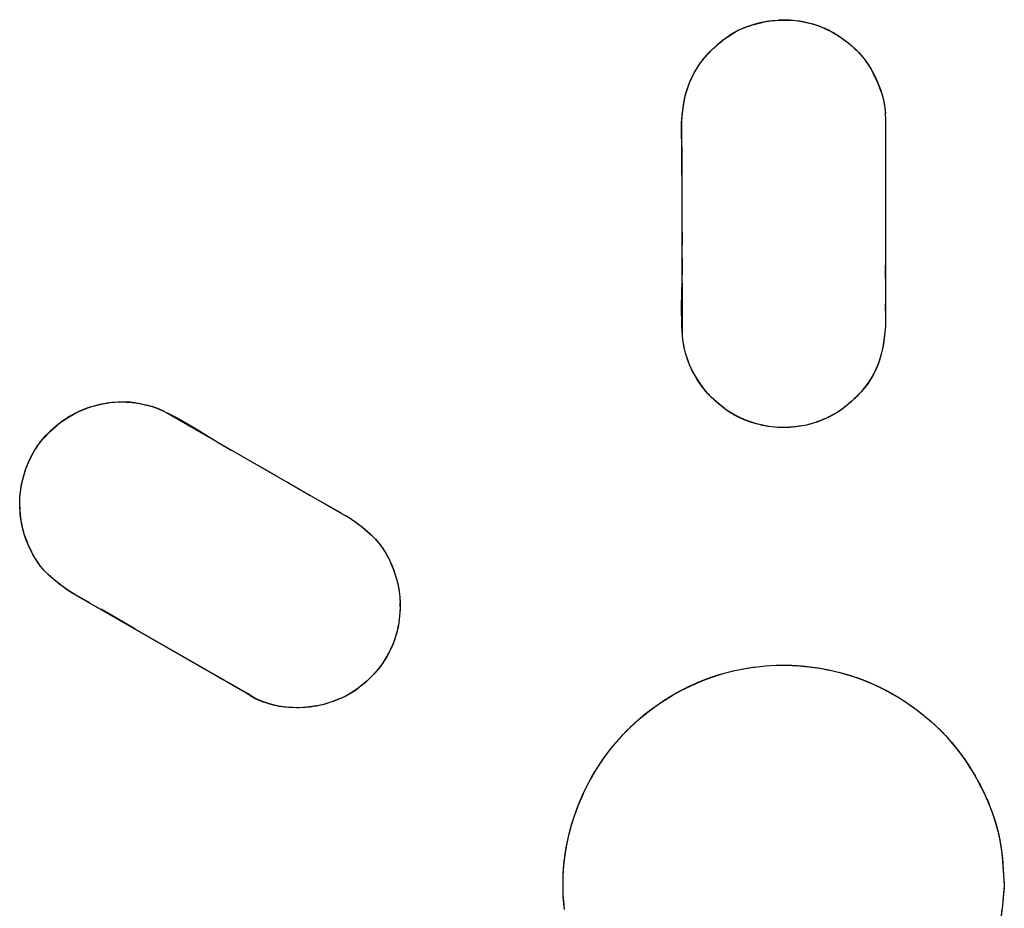
# Model space of a CAD drawing. Units: millimetres. Extents: x -89.3 to 7.4, y -5.6 to 61.1.
# Drawn here: x -12.7 to -12, y 18 to 18.7 of the extents above; entities that cross this region are included whole.
import ezdxf

# ---------------------------------------------------------------- set-up
doc = ezdxf.new("R2010")
doc.units = ezdxf.units.MM
doc.header["$LTSCALE"] = 16.335
doc.layers.get('0').update_dxf_attribs({"linetype": 'CONTINUOUS'})

msp = doc.modelspace()

# ---------------------------------------------------------------- linework, layer by layer
at = {"color": 7, "linetype": 'CONTINUOUS'}
for p, q in [((-12.15403, 18.72184), (-12.14968, 18.7227)), ((-12.15393, 18.72194), (-12.14977, 18.72281)), ((-12.15003, 18.72261), (-12.14535, 18.72345)), ((-12.14968, 18.7227), (-12.14508, 18.72332)), ((-12.14557, 18.72321), (-12.14095, 18.7236)), ((-12.14508, 18.72332), (-12.1403, 18.72369)), ((-12.14121, 18.72358), (-12.1361, 18.72372)), ((-12.14074, 18.72384), (-12.13601, 18.72395)), ((-12.1403, 18.72369), (-12.13538, 18.72378)), ((-12.13637, 18.7237), (-12.13128, 18.72354)), ((-12.13601, 18.72395), (-12.13212, 18.72384)), ((-12.13235, 18.7237), (-12.12741, 18.72335)), ((-12.13212, 18.72384), (-12.12741, 18.72345)), ((-12.12741, 18.7233), (-12.12282, 18.72261)), ((-12.12741, 18.72325), (-12.12477, 18.72299)), ((-12.12519, 18.72295), (-12.12053, 18.72213)), ((-12.12477, 18.72299), (-12.12023, 18.72215)), ((-12.12308, 18.7228), (-12.11827, 18.72165)), ((-12.17532, 18.71396), (-12.17188, 18.71579)), ((-12.17524, 18.71389), (-12.17181, 18.71577)), ((-12.1752, 18.71402), (-12.17168, 18.71586)), ((-12.17188, 18.71579), (-12.16813, 18.71747)), ((-12.17181, 18.71577), (-12.16808, 18.7175)), ((-12.17162, 18.71593), (-12.16775, 18.71764)), ((-12.16813, 18.71747), (-12.16406, 18.71901)), ((-12.16808, 18.7175), (-12.16403, 18.71907)), ((-12.16775, 18.71764), (-12.16354, 18.7192)), ((-12.16406, 18.71901), (-12.15899, 18.7206)), ((-12.16406, 18.71901), (-12.15966, 18.72048)), ((-12.16371, 18.71908), (-12.15922, 18.72045)), ((-12.15966, 18.72048), (-12.15495, 18.72171)), ((-12.15964, 18.72038), (-12.15406, 18.72183)), ((-12.15922, 18.72045), (-12.15434, 18.72166)), ((-12.15495, 18.72171), (-12.15393, 18.72194)), ((-12.15482, 18.7216), (-12.15201, 18.72222)), ((-12.12053, 18.72213), (-12.11596, 18.72105)), ((-12.12023, 18.72215), (-12.11574, 18.72104)), ((-12.11873, 18.72187), (-12.11374, 18.72041)), ((-12.11596, 18.72105), (-12.11144, 18.71968)), ((-12.11574, 18.72104), (-12.11129, 18.71964)), ((-12.11434, 18.72065), (-12.10921, 18.71887)), ((-12.11144, 18.71968), (-12.10696, 18.71804)), ((-12.11129, 18.71964), (-12.10688, 18.71797)), ((-12.10991, 18.71913), (-12.10467, 18.71703)), ((-12.10696, 18.71804), (-12.1025, 18.7161)), ((-12.10688, 18.71797), (-12.1025, 18.716)), ((-12.10541, 18.71729), (-12.1026, 18.716)), ((-12.10359, 18.71663), (-12.1025, 18.7161)), ((-12.1026, 18.716), (-12.10043, 18.71488)), ((-12.1025, 18.71605), (-12.10074, 18.71512)), ((-12.1025, 18.716), (-12.0984, 18.71378)), ((-12.10181, 18.71573), (-12.10112, 18.71535)), ((-12.10112, 18.71535), (-12.09623, 18.71248)), ((-12.10112, 18.71535), (-12.09642, 18.71261)), ((-12.18781, 18.70473), (-12.18332, 18.70847)), ((-12.18778, 18.70486), (-12.1841, 18.70787)), ((-12.1841, 18.70787), (-12.17904, 18.71166)), ((-12.18372, 18.70813), (-12.17934, 18.71138)), ((-12.18229, 18.70921), (-12.17839, 18.71187)), ((-12.17932, 18.7114), (-12.17844, 18.71203)), ((-12.17849, 18.71198), (-12.17532, 18.71396)), ((-12.17844, 18.71203), (-12.1752, 18.71402)), ((-12.17839, 18.71187), (-12.17524, 18.71389)), ((-12.0984, 18.71378), (-12.09432, 18.71126)), ((-12.09658, 18.7127), (-12.09229, 18.70987)), ((-12.09623, 18.71248), (-12.09219, 18.70985)), ((-12.09432, 18.71126), (-12.09027, 18.70843)), ((-12.09219, 18.70985), (-12.08829, 18.70699)), ((-12.09027, 18.70843), (-12.08628, 18.70529)), ((-12.19476, 18.69798), (-12.19128, 18.70163)), ((-12.19475, 18.69807), (-12.1914, 18.70149)), ((-12.19145, 18.70137), (-12.18734, 18.70515)), ((-12.08824, 18.70689), (-12.08442, 18.70373)), ((-12.08628, 18.70529), (-12.08235, 18.70185)), ((-12.08442, 18.70373), (-12.08081, 18.7004)), ((-12.08235, 18.70185), (-12.08081, 18.7004)), ((-12.08199, 18.70154), (-12.08081, 18.7004)), ((-12.08091, 18.7005), (-12.0775, 18.69684)), ((-12.08081, 18.70035), (-12.08042, 18.69996)), ((-12.20076, 18.6908), (-12.198, 18.69434)), ((-12.20054, 18.69101), (-12.19776, 18.69451)), ((-12.198, 18.69434), (-12.19781, 18.69456)), ((-12.19781, 18.69456), (-12.1946, 18.69819)), ((-12.19776, 18.69451), (-12.19476, 18.69798)), ((-12.07796, 18.69733), (-12.07511, 18.69385)), ((-12.07793, 18.69731), (-12.07509, 18.69389)), ((-12.07509, 18.69389), (-12.07239, 18.69009)), ((-12.20563, 18.68317), (-12.20321, 18.68716)), ((-12.20553, 18.68334), (-12.20327, 18.68713)), ((-12.20327, 18.68713), (-12.20076, 18.6908)), ((-12.20068, 18.69082), (-12.20054, 18.69101)), ((-12.07249, 18.69032), (-12.06985, 18.6861)), ((-12.0724, 18.69023), (-12.07009, 18.68656)), ((-12.07013, 18.68661), (-12.06802, 18.68279)), ((-12.07009, 18.68656), (-12.06803, 18.68277)), ((-12.06985, 18.6861), (-12.06823, 18.68323)), ((-12.20935, 18.6754), (-12.20762, 18.67932)), ((-12.20925, 18.67549), (-12.20753, 18.67945)), ((-12.20762, 18.67932), (-12.20563, 18.68317)), ((-12.20753, 18.67945), (-12.20553, 18.68334)), ((-12.06868, 18.68405), (-12.06803, 18.68277)), ((-12.06823, 18.68323), (-12.06607, 18.67896)), ((-12.06803, 18.68277), (-12.06617, 18.67886)), ((-12.06803, 18.68277), (-12.06427, 18.67461)), ((-12.06799, 18.68267), (-12.06622, 18.67881)), ((-12.06622, 18.67886), (-12.06436, 18.67497)), ((-12.06607, 18.67896), (-12.06416, 18.67469)), ((-12.212, 18.66742), (-12.2108, 18.67142)), ((-12.21188, 18.66776), (-12.2107, 18.67147)), ((-12.2107, 18.67147), (-12.20925, 18.67549)), ((-12.06436, 18.67497), (-12.06258, 18.67031)), ((-12.06416, 18.67469), (-12.06247, 18.67027)), ((-12.06265, 18.67067), (-12.06119, 18.66605)), ((-12.06247, 18.67027), (-12.0611, 18.66592)), ((-12.21388, 18.65821), (-12.21302, 18.66306)), ((-12.21376, 18.65912), (-12.2129, 18.66368)), ((-12.21336, 18.6614), (-12.2129, 18.66368)), ((-12.21302, 18.66306), (-12.212, 18.66742)), ((-12.2129, 18.66368), (-12.21188, 18.66776)), ((-12.06124, 18.66636), (-12.06013, 18.6621)), ((-12.0611, 18.66592), (-12.06005, 18.66172)), ((-12.06013, 18.6621), (-12.05932, 18.65796)), ((-12.21461, 18.65266), (-12.21388, 18.65821)), ((-12.2145, 18.65382), (-12.21376, 18.65912)), ((-12.21416, 18.65647), (-12.21376, 18.65912)), ((-12.06005, 18.66172), (-12.05931, 18.6577)), ((-12.05934, 18.6579), (-12.05887, 18.65405)), ((-12.05932, 18.65796), (-12.05882, 18.654)), ((-12.05931, 18.6577), (-12.05887, 18.6539)), ((-12.21533, 18.6452), (-12.21515, 18.64727)), ((-12.21524, 18.64587), (-12.21461, 18.65266)), ((-12.21515, 18.64727), (-12.2145, 18.65382)), ((-12.21485, 18.65055), (-12.2145, 18.65382)), ((-12.05887, 18.65405), (-12.05857, 18.6452)), ((-12.05887, 18.6539), (-12.05852, 18.64545)), ((-12.05882, 18.654), (-12.05857, 18.64515)), ((-12.21528, 18.64545), (-12.21524, 18.64587)), ((-12.21457, 18.48059), (-12.21528, 18.64545)), ((-12.21503, 18.58059), (-12.21495, 18.60558)), ((-12.21475, 18.5506), (-12.21496, 18.5706)), ((-12.05857, 18.5452), (-12.05872, 18.5252)), ((-12.05855, 18.48822), (-12.05928, 18.48116)), ((-12.05857, 18.48839), (-12.05927, 18.48136)), ((-12.05857, 18.48844), (-12.05859, 18.48825)), ((-12.05852, 18.48864), (-12.05855, 18.48822)), ((-12.21409, 18.47633), (-12.21457, 18.48059)), ((-12.05927, 18.48136), (-12.06002, 18.47563)), ((-12.21331, 18.47198), (-12.21409, 18.47633)), ((-12.06002, 18.47563), (-12.06085, 18.47086)), ((-12.05992, 18.476), (-12.06079, 18.4712)), ((-12.21225, 18.46754), (-12.21331, 18.47198)), ((-12.21088, 18.46306), (-12.21225, 18.46754)), ((-12.06181, 18.4668), (-12.0629, 18.46318)), ((-12.06079, 18.4712), (-12.06181, 18.4669)), ((-12.06085, 18.47086), (-12.06181, 18.46675)), ((-12.20923, 18.45857), (-12.21104, 18.46351)), ((-12.20768, 18.45523), (-12.20948, 18.45929)), ((-12.20778, 18.45518), (-12.20923, 18.45857)), ((-12.0642, 18.45928), (-12.06569, 18.45559)), ((-12.06346, 18.46134), (-12.06494, 18.4573)), ((-12.06295, 18.46308), (-12.06426, 18.45912)), ((-12.0635, 18.46128), (-12.06421, 18.45925)), ((-12.063, 18.46298), (-12.0642, 18.45928)), ((-12.0629, 18.46318), (-12.0635, 18.46128)), ((-12.06234, 18.46498), (-12.06346, 18.46134)), ((-12.20558, 18.4513), (-12.20768, 18.45523)), ((-12.203, 18.44695), (-12.20602, 18.45191)), ((-12.06747, 18.45192), (-12.06955, 18.44827)), ((-12.06659, 18.45363), (-12.06865, 18.4496)), ((-12.06569, 18.45559), (-12.06747, 18.45192)), ((-12.06499, 18.45724), (-12.06674, 18.4533)), ((-12.06488, 18.45753), (-12.06668, 18.45337)), ((-12.20067, 18.44329), (-12.20332, 18.44732)), ((-12.20043, 18.44309), (-12.203, 18.44695)), ((-12.19803, 18.43973), (-12.20067, 18.44329)), ((-12.19784, 18.43966), (-12.20043, 18.44309)), ((-12.07313, 18.44281), (-12.07568, 18.43963)), ((-12.07322, 18.44266), (-12.07568, 18.43963)), ((-12.07193, 18.44466), (-12.07461, 18.4411)), ((-12.07074, 18.44623), (-12.07313, 18.44281)), ((-12.06955, 18.44827), (-12.07193, 18.44466)), ((-12.06855, 18.44984), (-12.07089, 18.44596)), ((-12.19539, 18.43663), (-12.19808, 18.43979)), ((-12.19537, 18.43658), (-12.19803, 18.43973)), ((-12.19521, 18.43661), (-12.19784, 18.43966)), ((-12.19263, 18.43379), (-12.19539, 18.43663)), ((-12.19268, 18.43379), (-12.19537, 18.43658)), ((-12.19268, 18.43379), (-12.19521, 18.43661)), ((-12.07764, 18.43748), (-12.08098, 18.43388)), ((-12.07677, 18.43842), (-12.08091, 18.43402)), ((-12.07677, 18.43842), (-12.08055, 18.4344)), ((-12.07442, 18.44112), (-12.07764, 18.43748)), ((-12.07568, 18.43963), (-12.07695, 18.43818)), ((-12.07568, 18.43963), (-12.07669, 18.4385)), ((-12.07461, 18.4411), (-12.07573, 18.43973)), ((-12.67009, 18.42613), (-12.66591, 18.42735)), ((-12.66995, 18.42627), (-12.66402, 18.4278)), ((-12.66975, 18.42631), (-12.66601, 18.4273)), ((-12.66784, 18.4268), (-12.66175, 18.42842)), ((-12.66601, 18.4273), (-12.6619, 18.42836)), ((-12.66601, 18.42725), (-12.66202, 18.42833)), ((-12.66591, 18.42735), (-12.66147, 18.42844)), ((-12.66202, 18.42833), (-12.65787, 18.42915)), ((-12.6619, 18.42836), (-12.65765, 18.42916)), ((-12.66175, 18.42842), (-12.65691, 18.42924)), ((-12.65787, 18.42915), (-12.65351, 18.42971)), ((-12.65765, 18.42916), (-12.65317, 18.42971)), ((-12.65736, 18.42921), (-12.65224, 18.42977)), ((-12.65351, 18.42971), (-12.64881, 18.43003)), ((-12.65351, 18.42971), (-12.65116, 18.42991)), ((-12.65317, 18.42971), (-12.64837, 18.43)), ((-12.65278, 18.42974), (-12.64794, 18.43001)), ((-12.65224, 18.42977), (-12.64746, 18.43001)), ((-12.64881, 18.43003), (-12.64362, 18.43009)), ((-12.64881, 18.43003), (-12.64622, 18.43008)), ((-12.64837, 18.43), (-12.64308, 18.43003)), ((-12.64794, 18.43001), (-12.64274, 18.43001)), ((-12.64746, 18.43001), (-12.64148, 18.43008)), ((-12.64362, 18.43009), (-12.63934, 18.42997)), ((-12.64274, 18.43001), (-12.63939, 18.42987)), ((-12.64256, 18.42996), (-12.63934, 18.42977)), ((-12.63939, 18.42992), (-12.63575, 18.42938)), ((-12.63934, 18.42977), (-12.63594, 18.42942)), ((-12.63757, 18.42976), (-12.63112, 18.42867)), ((-12.63613, 18.42949), (-12.63056, 18.42848)), ((-12.6358, 18.42949), (-12.63068, 18.42858)), ((-12.63112, 18.42867), (-12.62646, 18.42765)), ((-12.63092, 18.42858), (-12.62582, 18.42739)), ((-12.63068, 18.42858), (-12.62593, 18.42746)), ((-12.62829, 18.42805), (-12.62593, 18.42746)), ((-12.62646, 18.42765), (-12.622, 18.42639)), ((-12.62593, 18.42746), (-12.62153, 18.42614)), ((-12.19061, 18.43181), (-12.19268, 18.43379)), ((-12.19003, 18.43133), (-12.19263, 18.43379)), ((-12.19059, 18.43201), (-12.19253, 18.43389)), ((-12.18681, 18.42843), (-12.19061, 18.43181)), ((-12.18687, 18.42867), (-12.19059, 18.43201)), ((-12.18616, 18.42793), (-12.19003, 18.43133)), ((-12.18312, 18.42566), (-12.18687, 18.42867)), ((-12.18241, 18.42498), (-12.18681, 18.42843)), ((-12.08809, 18.42745), (-12.09179, 18.42456)), ((-12.08442, 18.43055), (-12.08838, 18.42722)), ((-12.08435, 18.43072), (-12.0883, 18.42735)), ((-12.08075, 18.43425), (-12.08458, 18.43057)), ((-12.08055, 18.4344), (-12.08435, 18.43072)), ((-12.68754, 18.41785), (-12.68319, 18.4204)), ((-12.68707, 18.41834), (-12.68209, 18.42113)), ((-12.68594, 18.41901), (-12.68168, 18.4214)), ((-12.68383, 18.42023), (-12.68168, 18.4214)), ((-12.68319, 18.4204), (-12.67878, 18.42265)), ((-12.68271, 18.42084), (-12.67782, 18.42323)), ((-12.68168, 18.4214), (-12.67751, 18.42342)), ((-12.67961, 18.42244), (-12.67751, 18.42342)), ((-12.67878, 18.42265), (-12.67439, 18.42456)), ((-12.67835, 18.42301), (-12.67407, 18.42482)), ((-12.67782, 18.42323), (-12.6737, 18.42496)), ((-12.67751, 18.42342), (-12.6735, 18.42506)), ((-12.67439, 18.42456), (-12.67009, 18.42613)), ((-12.67407, 18.42482), (-12.66995, 18.42627)), ((-12.6737, 18.42496), (-12.66975, 18.42631)), ((-12.6735, 18.42506), (-12.66966, 18.42633)), ((-12.66966, 18.42633), (-12.66601, 18.42725)), ((-12.62372, 18.42683), (-12.62153, 18.42614)), ((-12.622, 18.42639), (-12.6178, 18.42491)), ((-12.62163, 18.42617), (-12.61746, 18.42466)), ((-12.62153, 18.42614), (-12.61747, 18.42465)), ((-12.61949, 18.42543), (-12.61747, 18.42465)), ((-12.6178, 18.42491), (-12.61388, 18.42322)), ((-12.61751, 18.42468), (-12.61373, 18.42302)), ((-12.61747, 18.42465), (-12.61373, 18.42297)), ((-12.61388, 18.42322), (-12.47091, 18.341)), ((-12.1792, 18.42274), (-12.18303, 18.42543)), ((-12.17526, 18.42031), (-12.1792, 18.42274)), ((-12.17495, 18.4201), (-12.17897, 18.42257)), ((-12.17114, 18.41819), (-12.1753, 18.42045)), ((-12.17109, 18.41804), (-12.17509, 18.42018)), ((-12.17114, 18.41809), (-12.17495, 18.4201)), ((-12.09785, 18.42078), (-12.10226, 18.41846)), ((-12.09716, 18.42109), (-12.10175, 18.41865)), ((-12.09536, 18.42222), (-12.09785, 18.42078)), ((-12.09179, 18.42456), (-12.09546, 18.42202)), ((-12.09192, 18.42454), (-12.09546, 18.42212)), ((-12.09162, 18.42472), (-12.09536, 18.42222)), ((-12.08838, 18.42722), (-12.09195, 18.42445)), ((-12.69823, 18.40984), (-12.69411, 18.41332)), ((-12.69753, 18.41056), (-12.69404, 18.41336)), ((-12.69566, 18.41211), (-12.69186, 18.41506)), ((-12.69411, 18.41332), (-12.68967, 18.41668)), ((-12.694, 18.41333), (-12.69185, 18.415)), ((-12.69373, 18.41361), (-12.68967, 18.41648)), ((-12.69185, 18.415), (-12.68962, 18.41663)), ((-12.68967, 18.41668), (-12.68594, 18.41901)), ((-12.68967, 18.41648), (-12.68754, 18.41785)), ((-12.16687, 18.41633), (-12.17114, 18.41819)), ((-12.167, 18.41625), (-12.17114, 18.41809)), ((-12.16723, 18.41629), (-12.17114, 18.41809)), ((-12.167, 18.41625), (-12.16909, 18.41714)), ((-12.1631, 18.4147), (-12.16723, 18.41629)), ((-12.16265, 18.41463), (-12.167, 18.41625)), ((-12.16241, 18.41469), (-12.16687, 18.41633)), ((-12.1588, 18.41333), (-12.1631, 18.4147)), ((-12.15814, 18.41323), (-12.16265, 18.41463)), ((-12.15778, 18.41329), (-12.16241, 18.41469)), ((-12.15374, 18.41209), (-12.1588, 18.41333)), ((-12.15303, 18.41214), (-12.15814, 18.41323)), ((-12.14905, 18.41121), (-12.15435, 18.41221)), ((-12.11936, 18.41225), (-12.1241, 18.41137)), ((-12.11936, 18.41225), (-12.12408, 18.41148)), ((-12.11509, 18.41335), (-12.11936, 18.41225)), ((-12.11493, 18.41338), (-12.11931, 18.4122)), ((-12.11082, 18.41473), (-12.11509, 18.41335)), ((-12.11058, 18.41483), (-12.11493, 18.41338)), ((-12.10652, 18.41641), (-12.11082, 18.41473)), ((-12.1062, 18.41657), (-12.11058, 18.41483)), ((-12.10214, 18.41841), (-12.10652, 18.41641)), ((-12.10175, 18.41865), (-12.1062, 18.41657)), ((-12.70562, 18.40237), (-12.7019, 18.40629)), ((-12.70449, 18.40384), (-12.7011, 18.40732)), ((-12.70211, 18.40616), (-12.69814, 18.4099)), ((-12.70201, 18.40627), (-12.7001, 18.40811)), ((-12.7011, 18.40732), (-12.69753, 18.41056)), ((-12.69814, 18.4099), (-12.69611, 18.41165)), ((-12.58869, 18.40925), (-12.57036, 18.3981)), ((-12.14818, 18.41125), (-12.15352, 18.4121)), ((-12.14603, 18.41085), (-12.14883, 18.41123)), ((-12.1416, 18.41042), (-12.14603, 18.41079)), ((-12.13697, 18.4103), (-12.1416, 18.41042)), ((-12.13217, 18.41046), (-12.13697, 18.4103)), ((-12.12724, 18.41093), (-12.13208, 18.41049)), ((-12.12882, 18.41086), (-12.13208, 18.4106)), ((-12.12408, 18.41148), (-12.12882, 18.41086)), ((-12.12232, 18.41162), (-12.12727, 18.4109)), ((-12.1241, 18.41137), (-12.12724, 18.41093)), ((-12.12239, 18.41167), (-12.12485, 18.41128)), ((-12.71039, 18.39647), (-12.70894, 18.39857)), ((-12.70899, 18.39857), (-12.70775, 18.40007)), ((-12.70894, 18.39852), (-12.70449, 18.40384)), ((-12.57036, 18.3981), (-12.56174, 18.39301)), ((-12.71551, 18.38778), (-12.7129, 18.39255)), ((-12.71549, 18.38786), (-12.7131, 18.39219)), ((-12.71306, 18.39217), (-12.71008, 18.39699)), ((-12.71932, 18.37926), (-12.7175, 18.38373)), ((-12.71927, 18.37924), (-12.71755, 18.38354)), ((-12.71759, 18.38348), (-12.71537, 18.38812)), ((-12.71755, 18.38354), (-12.71549, 18.38786)), ((-12.55307, 18.38803), (-12.52698, 18.37322)), ((-12.72198, 18.37033), (-12.72072, 18.37517)), ((-12.72181, 18.37073), (-12.72066, 18.37502)), ((-12.72072, 18.37512), (-12.71932, 18.37926)), ((-12.72066, 18.37502), (-12.71927, 18.37924)), ((-12.72308, 18.36525), (-12.72198, 18.37033)), ((-12.72293, 18.36571), (-12.72181, 18.37073)), ((-12.51834, 18.36821), (-12.50106, 18.35814)), ((-12.72421, 18.35646), (-12.72381, 18.36067)), ((-12.72413, 18.35676), (-12.72369, 18.36109)), ((-12.72381, 18.36067), (-12.72308, 18.36525)), ((-12.72369, 18.36109), (-12.72293, 18.36571)), ((-12.72431, 18.35253), (-12.72421, 18.35646)), ((-12.72404, 18.34649), (-12.72431, 18.35253)), ((-12.72428, 18.35266), (-12.72413, 18.35676)), ((-12.72414, 18.34875), (-12.72428, 18.35266)), ((-12.72379, 18.34388), (-12.72414, 18.34875)), ((-12.7236, 18.34163), (-12.72404, 18.34649)), ((-12.7236, 18.34163), (-12.72386, 18.34405)), ((-12.72313, 18.33894), (-12.72379, 18.34388)), ((-12.72287, 18.3368), (-12.7236, 18.34163)), ((-12.72287, 18.3368), (-12.72327, 18.33921)), ((-12.72217, 18.33398), (-12.72313, 18.33894)), ((-12.72185, 18.33206), (-12.72287, 18.3368)), ((-12.47405, 18.34304), (-12.47096, 18.3411)), ((-12.47096, 18.3411), (-12.46666, 18.33803)), ((-12.47096, 18.34105), (-12.4655, 18.33722)), ((-12.46687, 18.33824), (-12.46081, 18.33371)), ((-12.72057, 18.32792), (-12.7219, 18.33284)), ((-12.72056, 18.32744), (-12.72185, 18.33206)), ((-12.46181, 18.33446), (-12.45754, 18.33097)), ((-12.46081, 18.33371), (-12.45689, 18.33047)), ((-12.45754, 18.33097), (-12.45386, 18.32763)), ((-12.45689, 18.33047), (-12.45351, 18.32736)), ((-12.71895, 18.32308), (-12.72057, 18.32792)), ((-12.719, 18.32298), (-12.72056, 18.32744)), ((-12.71741, 18.31942), (-12.719, 18.32298)), ((-12.71745, 18.31964), (-12.71895, 18.32308)), ((-12.45389, 18.32766), (-12.45068, 18.32439)), ((-12.45351, 18.32736), (-12.45058, 18.32429)), ((-12.45068, 18.32439), (-12.44942, 18.32297)), ((-12.45068, 18.32434), (-12.44819, 18.32147)), ((-12.45058, 18.32429), (-12.44784, 18.32103)), ((-12.44819, 18.32147), (-12.44573, 18.31818)), ((-12.71741, 18.31942), (-12.71823, 18.32119)), ((-12.71513, 18.31482), (-12.71745, 18.31964)), ((-12.71498, 18.31445), (-12.71741, 18.31942)), ((-12.71262, 18.31018), (-12.71513, 18.31482)), ((-12.44784, 18.32103), (-12.44525, 18.31748)), ((-12.44573, 18.31818), (-12.44334, 18.31449)), ((-12.44525, 18.31748), (-12.44283, 18.31366)), ((-12.44334, 18.31449), (-12.44102, 18.31037)), ((-12.71029, 18.30648), (-12.71282, 18.31061)), ((-12.70794, 18.30325), (-12.71046, 18.30687)), ((-12.44283, 18.31366), (-12.4406, 18.3096)), ((-12.44109, 18.31054), (-12.44001, 18.30841)), ((-12.44109, 18.31054), (-12.43894, 18.30611)), ((-12.4406, 18.3096), (-12.43858, 18.3053)), ((-12.43901, 18.30625), (-12.43725, 18.302)), ((-12.70552, 18.30039), (-12.70804, 18.30354)), ((-12.70237, 18.29723), (-12.70557, 18.30044)), ((-12.43858, 18.3053), (-12.43715, 18.30175)), ((-12.43725, 18.302), (-12.43577, 18.29783)), ((-12.43715, 18.30175), (-12.43578, 18.29795)), ((-12.69863, 18.29389), (-12.70237, 18.29723)), ((-12.69859, 18.29394), (-12.70232, 18.29731)), ((-12.69426, 18.29036), (-12.69863, 18.29389)), ((-12.69414, 18.2903), (-12.69859, 18.29394)), ((-12.43577, 18.29783), (-12.43431, 18.29301)), ((-12.43439, 18.29332), (-12.43331, 18.28876)), ((-12.43431, 18.29301), (-12.43321, 18.28847)), ((-12.68907, 18.28652), (-12.69449, 18.29052)), ((-12.68856, 18.28609), (-12.69414, 18.2903)), ((-12.68529, 18.28383), (-12.68929, 18.28665)), ((-12.68529, 18.28388), (-12.68928, 18.28662)), ((-12.68519, 18.28363), (-12.68856, 18.28609)), ((-12.54906, 18.20573), (-12.68529, 18.28383)), ((-12.54912, 18.20543), (-12.68519, 18.28363)), ((-12.43331, 18.28876), (-12.43256, 18.28432)), ((-12.43321, 18.28847), (-12.43245, 18.28415)), ((-12.43245, 18.28415), (-12.43201, 18.28002)), ((-12.43201, 18.28002), (-12.43186, 18.27603)), ((-12.43186, 18.27603), (-12.43183, 18.27284)), ((-12.63576, 18.25541), (-12.66167, 18.27053)), ((-12.43183, 18.27284), (-12.432, 18.26775)), ((-12.43196, 18.27588), (-12.4319, 18.27261)), ((-12.43245, 18.26293), (-12.43316, 18.25817)), ((-12.43248, 18.26306), (-12.43314, 18.25818)), ((-12.432, 18.26775), (-12.43245, 18.26284)), ((-12.43419, 18.254), (-12.43544, 18.24971)), ((-12.43411, 18.25377), (-12.43529, 18.24966)), ((-12.4332, 18.25845), (-12.43419, 18.254)), ((-12.43316, 18.25817), (-12.43411, 18.25377)), ((-12.43662, 18.24561), (-12.43827, 18.24149)), ((-12.43544, 18.24971), (-12.43674, 18.24571)), ((-12.43529, 18.24966), (-12.43669, 18.24546)), ((-12.43841, 18.24125), (-12.44043, 18.23707)), ((-12.43837, 18.24165), (-12.44035, 18.23749)), ((-12.43669, 18.24546), (-12.43841, 18.24125)), ((-12.4427, 18.23324), (-12.44547, 18.22885)), ((-12.44275, 18.23296), (-12.44536, 18.22895)), ((-12.44403, 18.23093), (-12.44536, 18.22895)), ((-12.4425, 18.23331), (-12.44508, 18.22931)), ((-12.44043, 18.23707), (-12.44275, 18.23296)), ((-12.44035, 18.23749), (-12.4427, 18.23324)), ((-12.44701, 18.22666), (-12.45042, 18.22252)), ((-12.44711, 18.22646), (-12.45021, 18.22265)), ((-12.44547, 18.22885), (-12.44711, 18.22646)), ((-12.44508, 18.22931), (-12.44701, 18.22661)), ((-12.18359, 18.22124), (-12.17444, 18.22341)), ((-12.17563, 18.22318), (-12.16753, 18.22481)), ((-12.16753, 18.22481), (-12.15853, 18.22622)), ((-12.15926, 18.22609), (-12.15054, 18.22705)), ((-12.15084, 18.22699), (-12.14234, 18.22752)), ((-12.15054, 18.22705), (-12.14257, 18.2275)), ((-12.14257, 18.2275), (-12.13466, 18.22757)), ((-12.14245, 18.22747), (-12.13476, 18.22762)), ((-12.13476, 18.22762), (-12.12593, 18.22718)), ((-12.13466, 18.22757), (-12.13438, 18.22756)), ((-12.12744, 18.22733), (-12.11763, 18.22643)), ((-12.11903, 18.22659), (-12.1095, 18.22532)), ((-12.11027, 18.22543), (-12.10154, 18.22386)), ((-12.10249, 18.22398), (-12.09378, 18.22204)), ((-12.45708, 18.21561), (-12.46217, 18.21118)), ((-12.45472, 18.21791), (-12.45849, 18.21434)), ((-12.45353, 18.21904), (-12.45772, 18.21506)), ((-12.45392, 18.21875), (-12.45579, 18.21688)), ((-12.45108, 18.22177), (-12.45472, 18.21791)), ((-12.45021, 18.22265), (-12.45398, 18.21862)), ((-12.45042, 18.22252), (-12.45108, 18.22177)), ((-12.20657, 18.21254), (-12.19895, 18.2158)), ((-12.19895, 18.2158), (-12.19117, 18.21871)), ((-12.19884, 18.21608), (-12.19117, 18.21897)), ((-12.19117, 18.21891), (-12.18352, 18.22121)), ((-12.19117, 18.21871), (-12.18351, 18.22109)), ((-12.1874, 18.22016), (-12.18228, 18.22144)), ((-12.09443, 18.22213), (-12.08593, 18.21974)), ((-12.09378, 18.22204), (-12.08621, 18.21989)), ((-12.08654, 18.21994), (-12.07885, 18.21741)), ((-12.08621, 18.21989), (-12.07885, 18.21741)), ((-12.08119, 18.21825), (-12.07885, 18.21741)), ((-12.07885, 18.21741), (-12.07868, 18.21734)), ((-12.07885, 18.21741), (-12.07824, 18.21717)), ((-12.07885, 18.21741), (-12.0714, 18.21448)), ((-12.07868, 18.21734), (-12.07006, 18.2138)), ((-12.46644, 18.20825), (-12.47013, 18.20584)), ((-12.46623, 18.20815), (-12.47002, 18.20581)), ((-12.46486, 18.20934), (-12.46644, 18.20825)), ((-12.46172, 18.21161), (-12.46628, 18.20815)), ((-12.46086, 18.21238), (-12.46623, 18.2081)), ((-12.46585, 18.20842), (-12.46623, 18.20815)), ((-12.46172, 18.21161), (-12.46585, 18.20842)), ((-12.46276, 18.21083), (-12.46481, 18.20921)), ((-12.45849, 18.21434), (-12.46236, 18.21108)), ((-12.45772, 18.21506), (-12.46172, 18.21161)), ((-12.45772, 18.21506), (-12.4597, 18.21331)), ((-12.45778, 18.21495), (-12.4582, 18.21456)), ((-12.22128, 18.205), (-12.21378, 18.20923)), ((-12.21402, 18.20894), (-12.20634, 18.2128)), ((-12.0714, 18.21448), (-12.06404, 18.21118)), ((-12.07046, 18.21397), (-12.06227, 18.2102)), ((-12.06652, 18.2122), (-12.06261, 18.21035)), ((-12.06404, 18.21118), (-12.0568, 18.20751)), ((-12.06261, 18.21035), (-12.05487, 18.20637)), ((-12.54187, 18.2015), (-12.54912, 18.20543)), ((-12.54197, 18.2013), (-12.54906, 18.20573)), ((-12.54197, 18.20125), (-12.54906, 18.20563)), ((-12.54202, 18.2013), (-12.54906, 18.20558)), ((-12.53771, 18.19958), (-12.54202, 18.2013)), ((-12.53883, 18.20003), (-12.54197, 18.2013)), ((-12.5376, 18.19971), (-12.54187, 18.2015)), ((-12.47855, 18.20159), (-12.48379, 18.19956)), ((-12.47828, 18.20161), (-12.48269, 18.19982)), ((-12.47412, 18.20362), (-12.47887, 18.20149)), ((-12.47412, 18.20362), (-12.47828, 18.20161)), ((-12.47002, 18.20581), (-12.47412, 18.20362)), ((-12.47274, 18.20432), (-12.47412, 18.20362)), ((-12.47013, 18.20584), (-12.47409, 18.20362)), ((-12.23522, 18.19613), (-12.22788, 18.20112)), ((-12.22835, 18.20073), (-12.22103, 18.20528)), ((-12.0568, 18.20751), (-12.04972, 18.2035)), ((-12.05508, 18.20643), (-12.04801, 18.20238)), ((-12.04972, 18.2035), (-12.04916, 18.20316)), ((-12.04916, 18.20316), (-12.04135, 18.19814)), ((-12.53411, 18.19836), (-12.53883, 18.20003)), ((-12.53359, 18.19814), (-12.53826, 18.19976)), ((-12.53304, 18.19799), (-12.53771, 18.19958)), ((-12.52952, 18.19704), (-12.53411, 18.19836)), ((-12.5291, 18.19687), (-12.53359, 18.19814)), ((-12.52862, 18.19691), (-12.53318, 18.19818)), ((-12.52505, 18.19604), (-12.52952, 18.19704)), ((-12.52474, 18.19593), (-12.5291, 18.19687)), ((-12.52393, 18.19593), (-12.52862, 18.19691)), ((-12.52067, 18.19535), (-12.52505, 18.19604)), ((-12.51915, 18.19523), (-12.52474, 18.19593)), ((-12.5203, 18.19529), (-12.52439, 18.19587)), ((-12.5203, 18.19529), (-12.52167, 18.19545)), ((-12.51636, 18.19496), (-12.52067, 18.19535)), ((-12.5163, 18.19496), (-12.52048, 18.19529)), ((-12.5163, 18.19501), (-12.5203, 18.19529)), ((-12.51636, 18.19496), (-12.51915, 18.19523)), ((-12.51547, 18.19492), (-12.51764, 18.19508)), ((-12.51141, 18.19483), (-12.51636, 18.19496)), ((-12.5146, 18.19493), (-12.5163, 18.19501)), ((-12.51135, 18.19481), (-12.5163, 18.19496)), ((-12.51027, 18.19482), (-12.51547, 18.19492)), ((-12.50643, 18.195), (-12.51141, 18.19483)), ((-12.50619, 18.19498), (-12.51119, 18.19485)), ((-12.50952, 18.19486), (-12.51119, 18.19485)), ((-12.50519, 18.19502), (-12.51027, 18.19482)), ((-12.50137, 18.19546), (-12.50643, 18.195)), ((-12.50022, 18.19552), (-12.50519, 18.19502)), ((-12.49618, 18.19622), (-12.50137, 18.19546)), ((-12.49534, 18.1963), (-12.50022, 18.19552)), ((-12.49077, 18.19731), (-12.49648, 18.19612)), ((-12.49151, 18.19717), (-12.49639, 18.19614)), ((-12.49054, 18.19738), (-12.49534, 18.1963)), ((-12.49151, 18.19717), (-12.49313, 18.1968)), ((-12.49049, 18.19743), (-12.49151, 18.19717)), ((-12.49049, 18.19738), (-12.49135, 18.19717)), ((-12.49049, 18.19738), (-12.49077, 18.19731)), ((-12.4873, 18.19828), (-12.49054, 18.19738)), ((-12.48849, 18.19801), (-12.49049, 18.19738)), ((-12.48849, 18.19801), (-12.49049, 18.19743)), ((-12.48269, 18.19982), (-12.48914, 18.19778)), ((-12.24141, 18.19156), (-12.23473, 18.19651)), ((-12.04144, 18.19822), (-12.03516, 18.19378)), ((-12.03516, 18.19378), (-12.02928, 18.18917)), ((-12.25512, 18.17956), (-12.24865, 18.18554)), ((-12.24915, 18.18509), (-12.24764, 18.18642)), ((-12.24772, 18.18636), (-12.24144, 18.19159)), ((-12.2476, 18.18647), (-12.24144, 18.19154)), ((-12.24144, 18.19154), (-12.24141, 18.19156)), ((-12.02928, 18.18917), (-12.02356, 18.18436)), ((-12.02928, 18.18917), (-12.02331, 18.18411)), ((-12.26077, 18.17379), (-12.2547, 18.17993)), ((-12.02356, 18.18436), (-12.01803, 18.17926)), ((-12.02331, 18.18411), (-12.0176, 18.17876)), ((-12.01803, 18.17926), (-12.01271, 18.17382)), ((-12.01794, 18.17908), (-12.01215, 18.17313)), ((-12.26609, 18.16776), (-12.26046, 18.17406)), ((-12.01271, 18.17382), (-12.00758, 18.16804)), ((-12.01257, 18.17354), (-12.00696, 18.16722)), ((-12.27106, 18.1616), (-12.26589, 18.16799)), ((-12.00758, 18.16804), (-12.00242, 18.1614)), ((-12.00696, 18.16722), (-12.00203, 18.16103)), ((-12.27984, 18.14907), (-12.27561, 18.15544)), ((-12.27979, 18.14907), (-12.27563, 18.15539)), ((-12.27563, 18.15534), (-12.27106, 18.1616)), ((-12.00266, 18.16192), (-11.99766, 18.15481)), ((-12.00218, 18.16123), (-11.99736, 18.15455)), ((-11.99796, 18.15546), (-11.99312, 18.14788)), ((-12.28383, 18.14249), (-12.27969, 18.14927)), ((-12.28379, 18.14267), (-12.27984, 18.14907)), ((-11.99736, 18.15455), (-11.99296, 18.14777)), ((-11.99348, 18.14865), (-11.9897, 18.14243)), ((-12.28768, 18.13546), (-12.28383, 18.14249)), ((-12.28742, 18.13601), (-12.28371, 18.1427)), ((-11.99199, 18.14605), (-11.99079, 18.14406)), ((-11.99079, 18.14406), (-11.98585, 18.13556)), ((-11.98988, 18.14274), (-11.98596, 18.13574)), ((-12.29122, 18.12819), (-12.28752, 18.13592)), ((-11.98673, 18.13689), (-11.98304, 18.12961)), ((-11.98585, 18.13556), (-11.98237, 18.12858)), ((-12.29444, 18.12071), (-12.29087, 18.12899)), ((-11.98304, 18.12961), (-11.97974, 18.12228)), ((-11.98243, 18.12865), (-11.97929, 18.1215)), ((-11.98077, 18.12506), (-11.97926, 18.1215)), ((-12.29731, 18.11307), (-12.29415, 18.1215)), ((-11.97974, 18.12228), (-11.97685, 18.11494)), ((-11.97929, 18.1215), (-11.97654, 18.11434)), ((-11.97785, 18.11795), (-11.97654, 18.11437)), ((-12.29998, 18.10478), (-12.297, 18.11394)), ((-12.29942, 18.10635), (-12.2969, 18.11411)), ((-12.29749, 18.11255), (-12.29731, 18.11307)), ((-11.97685, 18.11494), (-11.97438, 18.10762)), ((-11.97654, 18.11434), (-11.9742, 18.10717)), ((-11.97532, 18.1108), (-11.9742, 18.1072)), ((-12.30208, 18.09693), (-12.29998, 18.10478)), ((-12.30198, 18.09688), (-12.29994, 18.10468)), ((-12.30159, 18.09845), (-12.29942, 18.10635)), ((-12.29994, 18.10468), (-12.29949, 18.10622)), ((-11.97438, 18.10762), (-11.97231, 18.10037)), ((-11.9742, 18.1072), (-11.97226, 18.10003)), ((-11.97318, 18.10363), (-11.97226, 18.10003)), ((-12.30372, 18.08927), (-12.30208, 18.09693)), ((-12.30361, 18.0895), (-12.30198, 18.09683)), ((-12.30198, 18.09683), (-12.30159, 18.09845)), ((-11.97231, 18.10037), (-11.97066, 18.09321)), ((-11.97226, 18.10003), (-11.97071, 18.09286)), ((-12.30499, 18.0815), (-12.30372, 18.08927)), ((-12.30489, 18.08223), (-12.30361, 18.08965)), ((-11.97071, 18.09286), (-11.96962, 18.08648)), ((-11.97066, 18.09321), (-11.96948, 18.08544)), ((-12.30588, 18.07363), (-12.30499, 18.0815)), ((-12.30581, 18.07464), (-12.30489, 18.08223)), ((-11.96962, 18.08648), (-11.96874, 18.07917)), ((-11.96948, 18.08544), (-11.96853, 18.07678)), ((-11.96874, 18.07917), (-11.96835, 18.07471)), ((-11.96874, 18.07917), (-11.96802, 18.07024)), ((-12.30641, 18.06568), (-12.30588, 18.07363)), ((-12.30636, 18.06689), (-12.30581, 18.07464)), ((-11.96853, 18.07678), (-11.96774, 18.06645)), ((-12.30655, 18.05766), (-12.30641, 18.06568)), ((-12.30654, 18.05902), (-12.30636, 18.06689)), ((-11.96802, 18.07024), (-11.96729, 18.05778)), ((-11.96764, 18.06401), (-11.96729, 18.05778)), ((-12.30631, 18.04959), (-12.30654, 18.05902)), ((-12.30634, 18.05105), (-12.30654, 18.05902)), ((-11.96732, 18.05676), (-11.96863, 18.04294)), ((-12.30576, 18.043), (-12.30634, 18.05105)), ((-12.30568, 18.04147), (-12.30631, 18.04959)), ((-12.3054, 18.03967), (-12.30576, 18.043)), ((-11.96863, 18.04294), (-11.96987, 18.03245))]:
    msp.add_line(p, q, dxfattribs=at)
for points in [[(-12.15003, 18.72261), (-12.14791, 18.72295), (-12.14577, 18.72322), (-12.14349, 18.72343), (-12.14121, 18.72358), (-12.13879, 18.72367), (-12.13637, 18.7237), (-12.13382, 18.72365), (-12.13128, 18.72354)], [(-12.12519, 18.72295), (-12.12285, 18.72258), (-12.12053, 18.72213), (-12.11824, 18.72162), (-12.11596, 18.72105), (-12.11369, 18.7204), (-12.11144, 18.71968), (-12.10919, 18.71889), (-12.10696, 18.71804), (-12.10583, 18.71759), (-12.1047, 18.71713)], [(-12.1963, 18.69633), (-12.19475, 18.69807), (-12.1931, 18.6998), (-12.1914, 18.70149), (-12.18959, 18.70319), (-12.18773, 18.70484), (-12.18575, 18.70651), (-12.18372, 18.70813), (-12.18155, 18.70978), (-12.17934, 18.71138), (-12.17849, 18.71198), (-12.17693, 18.713), (-12.17532, 18.71396), (-12.17362, 18.7149), (-12.17188, 18.71579), (-12.17002, 18.71666), (-12.16813, 18.71747), (-12.16611, 18.71827), (-12.16406, 18.71901)], [(-12.16186, 18.71973), (-12.15964, 18.72038), (-12.15724, 18.72103), (-12.15482, 18.7216)], [(-12.09884, 18.71405), (-12.09658, 18.7127), (-12.09442, 18.71131), (-12.09229, 18.70987), (-12.09025, 18.70841), (-12.08824, 18.70689), (-12.08631, 18.70533), (-12.08442, 18.70373), (-12.08319, 18.70265)], [(-12.08063, 18.70022), (-12.07914, 18.69868), (-12.07769, 18.69708), (-12.07629, 18.69544), (-12.07494, 18.69374), (-12.07364, 18.69201), (-12.0724, 18.69023), (-12.07122, 18.68841), (-12.07009, 18.68656), (-12.06937, 18.68531)], [(-12.21242, 18.66573), (-12.21188, 18.66776), (-12.21131, 18.66962), (-12.2107, 18.67147), (-12.21, 18.67348), (-12.20925, 18.67549), (-12.20842, 18.67748), (-12.20753, 18.67945), (-12.20656, 18.68141), (-12.20553, 18.68334), (-12.20443, 18.68525), (-12.20327, 18.68713), (-12.20205, 18.68899), (-12.20076, 18.6908), (-12.19941, 18.69259), (-12.198, 18.69434)], [(-12.06491, 18.67606), (-12.06427, 18.67466), (-12.06367, 18.67324)], [(-12.06311, 18.6718), (-12.06258, 18.67036), (-12.06185, 18.66824), (-12.06119, 18.6661), (-12.06061, 18.66402), (-12.06011, 18.66192), (-12.05969, 18.65992), (-12.05934, 18.6579), (-12.05908, 18.65598), (-12.05887, 18.65405), (-12.05871, 18.65184)], [(-12.05861, 18.64963), (-12.05857, 18.64741), (-12.05852, 18.48864)], [(-12.21495, 18.60558), (-12.21495, 18.61391), (-12.21505, 18.62225), (-12.21526, 18.63059), (-12.21536, 18.63352), (-12.21545, 18.63644), (-12.2155, 18.63936), (-12.21547, 18.64228), (-12.21533, 18.6452)], [(-12.21525, 18.51181), (-12.21493, 18.52433), (-12.2148, 18.53059), (-12.21471, 18.5406)], [(-12.21529, 18.49306), (-12.21539, 18.49931), (-12.21537, 18.50556), (-12.21525, 18.51181)], [(-12.05872, 18.5052), (-12.05857, 18.4952), (-12.05852, 18.49294), (-12.05851, 18.49069), (-12.05857, 18.48844), (-12.05874, 18.48609), (-12.05899, 18.48375)], [(-12.19404, 18.43517), (-12.19537, 18.43658), (-12.19673, 18.43813), (-12.19803, 18.43973), (-12.19937, 18.44149), (-12.20067, 18.44329), (-12.20203, 18.44529), (-12.20332, 18.44732), (-12.20469, 18.4496), (-12.20602, 18.45191), (-12.20693, 18.45353), (-12.20778, 18.45518), (-12.20853, 18.45686), (-12.20923, 18.45857), (-12.21008, 18.46081), (-12.21088, 18.46306), (-12.2116, 18.46529), (-12.21225, 18.46754), (-12.21281, 18.46975), (-12.21331, 18.47198), (-12.21374, 18.47415), (-12.21409, 18.47633), (-12.21436, 18.47846), (-12.21457, 18.48059), (-12.2149, 18.48474), (-12.21514, 18.4889), (-12.21529, 18.49306)], [(-12.05899, 18.48375), (-12.05963, 18.47854), (-12.06002, 18.47567), (-12.06041, 18.47329), (-12.06085, 18.47091), (-12.0613, 18.46884), (-12.06181, 18.4668), (-12.06234, 18.46498)], [(-12.06426, 18.45912), (-12.06499, 18.45724), (-12.06584, 18.45525), (-12.06674, 18.4533), (-12.0677, 18.45139), (-12.06872, 18.44952), (-12.06977, 18.44773), (-12.07089, 18.44596), (-12.07203, 18.44429), (-12.07322, 18.44266), (-12.07442, 18.44112)], [(-12.07874, 18.43632), (-12.08075, 18.43425), (-12.08264, 18.43239), (-12.08458, 18.43057), (-12.08642, 18.42894), (-12.0883, 18.42735), (-12.09009, 18.42592)], [(-12.66202, 18.42833), (-12.65996, 18.42878), (-12.65787, 18.42915), (-12.6557, 18.42946)], [(-12.64148, 18.43008), (-12.63934, 18.42997), (-12.63757, 18.42976)], [(-12.6358, 18.42949), (-12.63323, 18.42906), (-12.63068, 18.42858)], [(-12.17114, 18.41809), (-12.17322, 18.41916), (-12.17526, 18.42031), (-12.17725, 18.42149), (-12.1792, 18.42274), (-12.18113, 18.42406), (-12.18303, 18.42543), (-12.18494, 18.42691), (-12.18681, 18.42843), (-12.18873, 18.4301), (-12.19061, 18.43181)], [(-12.08798, 18.4275), (-12.09192, 18.42454), (-12.09366, 18.42329), (-12.09546, 18.42212)], [(-12.67552, 18.42427), (-12.6735, 18.42506), (-12.67159, 18.42574), (-12.66966, 18.42633)], [(-12.61559, 18.42383), (-12.61373, 18.42297), (-12.60945, 18.42088), (-12.60523, 18.4187), (-12.60104, 18.41643)], [(-12.09714, 18.42115), (-12.09942, 18.4199), (-12.10173, 18.41871), (-12.10394, 18.41764), (-12.10619, 18.41664), (-12.10837, 18.41573), (-12.11058, 18.41489), (-12.11276, 18.41413), (-12.11496, 18.41343), (-12.11715, 18.4128), (-12.11936, 18.41225)], [(-12.69186, 18.41506), (-12.68962, 18.41668), (-12.6878, 18.41787), (-12.68594, 18.41901)], [(-12.60104, 18.41643), (-12.59484, 18.41289), (-12.58869, 18.40925)], [(-12.14883, 18.41123), (-12.15118, 18.41163), (-12.15352, 18.4121), (-12.15584, 18.41263), (-12.15814, 18.41323), (-12.16041, 18.4139), (-12.16265, 18.41463), (-12.16484, 18.41541)], [(-12.12732, 18.41095), (-12.12977, 18.41069), (-12.13222, 18.41051), (-12.13462, 18.41039), (-12.13702, 18.41035), (-12.13933, 18.41037), (-12.14164, 18.41047), (-12.14384, 18.41062), (-12.14603, 18.41085)], [(-12.70796, 18.39987), (-12.70686, 18.40113), (-12.70573, 18.40236), (-12.70388, 18.40433)], [(-12.72414, 18.3488), (-12.72424, 18.35066), (-12.72431, 18.35253), (-12.7243, 18.35449), (-12.72421, 18.35646), (-12.72404, 18.35857), (-12.72381, 18.36067), (-12.72348, 18.36297), (-12.72308, 18.36525), (-12.72256, 18.36779), (-12.72198, 18.37033), (-12.72138, 18.37276), (-12.72072, 18.37517), (-12.72003, 18.3773), (-12.71928, 18.37941), (-12.71842, 18.38158), (-12.7175, 18.38373), (-12.71647, 18.38594), (-12.71537, 18.38812), (-12.71417, 18.39036), (-12.7129, 18.39255), (-12.71151, 18.39479), (-12.71008, 18.39699)], [(-12.49237, 18.35319), (-12.48361, 18.34835), (-12.4804, 18.34662), (-12.4772, 18.34486)], [(-12.4689, 18.33969), (-12.46687, 18.33824), (-12.46433, 18.33637), (-12.46181, 18.33446), (-12.45965, 18.33274), (-12.45754, 18.33097), (-12.45568, 18.32933), (-12.45386, 18.32763), (-12.45225, 18.32604)], [(-12.719, 18.32298), (-12.71983, 18.3252), (-12.72056, 18.32744), (-12.72124, 18.32974), (-12.72185, 18.33206), (-12.7224, 18.33443)], [(-12.44819, 18.32152), (-12.44694, 18.3199), (-12.44574, 18.31824), (-12.44452, 18.31642), (-12.44335, 18.31456), (-12.44219, 18.31257)], [(-12.69426, 18.29036), (-12.69647, 18.2921), (-12.69863, 18.29389), (-12.70052, 18.29553), (-12.70237, 18.29723), (-12.704, 18.2988), (-12.70557, 18.30044), (-12.70678, 18.30182), (-12.70794, 18.30325), (-12.70914, 18.30484), (-12.71029, 18.30648), (-12.71148, 18.30831), (-12.71262, 18.31018), (-12.71383, 18.3123), (-12.71498, 18.31445), (-12.71622, 18.31693)], [(-12.43901, 18.30625), (-12.4381, 18.30414), (-12.43725, 18.302), (-12.43648, 18.29992), (-12.43577, 18.29783), (-12.43501, 18.29543), (-12.43431, 18.29301), (-12.43373, 18.29074), (-12.43321, 18.28847), (-12.4328, 18.28631), (-12.43245, 18.28415), (-12.43219, 18.28209), (-12.43201, 18.28002), (-12.43191, 18.27802), (-12.43186, 18.27603)], [(-12.67036, 18.27548), (-12.67911, 18.28033), (-12.6812, 18.28147), (-12.68327, 18.28264), (-12.68529, 18.28388), (-12.6872, 18.28518), (-12.68907, 18.28652), (-12.69168, 18.28842)], [(-12.43183, 18.27284), (-12.43187, 18.27029), (-12.432, 18.26775), (-12.43219, 18.26529), (-12.43245, 18.26284), (-12.43277, 18.2605), (-12.43316, 18.25817), (-12.4336, 18.25597), (-12.43411, 18.25377), (-12.43467, 18.25171), (-12.43529, 18.24966), (-12.43596, 18.24755), (-12.43669, 18.24546), (-12.43751, 18.24334), (-12.43841, 18.24125), (-12.43939, 18.23915), (-12.44043, 18.23707), (-12.44156, 18.235), (-12.44275, 18.23296)], [(-12.44701, 18.22666), (-12.44864, 18.22462), (-12.45033, 18.22263), (-12.4521, 18.22067)], [(-12.18359, 18.22124), (-12.17969, 18.22226), (-12.17575, 18.2232), (-12.17173, 18.22405), (-12.16768, 18.22481), (-12.16355, 18.22549), (-12.15941, 18.22608), (-12.1552, 18.22658), (-12.15098, 18.22699), (-12.14672, 18.2273), (-12.14245, 18.22752), (-12.1386, 18.22763)], [(-12.13476, 18.22767), (-12.13069, 18.22754), (-12.12663, 18.22731), (-12.12254, 18.22698), (-12.11846, 18.22656), (-12.11436, 18.22604), (-12.11027, 18.22543), (-12.10617, 18.22472), (-12.10209, 18.22391), (-12.09802, 18.22301), (-12.09397, 18.22201), (-12.08994, 18.22091), (-12.08593, 18.21974), (-12.08355, 18.21902)], [(-12.24772, 18.18636), (-12.24461, 18.18902), (-12.24144, 18.19159), (-12.23826, 18.194), (-12.23502, 18.19634), (-12.23159, 18.19869), (-12.22811, 18.20098), (-12.22459, 18.20317), (-12.22103, 18.20528), (-12.21742, 18.2073), (-12.21378, 18.20923), (-12.2101, 18.21108), (-12.20638, 18.21284), (-12.20262, 18.2145), (-12.19884, 18.21608), (-12.19503, 18.21758), (-12.19117, 18.21897), (-12.1874, 18.22016)], [(-12.07868, 18.21734), (-12.07455, 18.2157), (-12.07046, 18.21397)], [(-12.46623, 18.20815), (-12.46715, 18.20752), (-12.4681, 18.20693), (-12.46905, 18.20636), (-12.47002, 18.20581)], [(-12.05887, 18.20847), (-12.05516, 18.20651), (-12.05161, 18.20453), (-12.0481, 18.20246), (-12.04474, 18.20038), (-12.04144, 18.19822), (-12.03827, 18.19604), (-12.03516, 18.19378), (-12.0322, 18.19151), (-12.02928, 18.18917)], [(-12.54059, 18.20069), (-12.54202, 18.2013), (-12.54309, 18.2018), (-12.54415, 18.20233), (-12.54519, 18.20289), (-12.54621, 18.2035), (-12.5472, 18.20415), (-12.54815, 18.20484), (-12.54906, 18.20558)], [(-12.48173, 18.20031), (-12.48334, 18.19971), (-12.48505, 18.19912), (-12.48676, 18.19855), (-12.48849, 18.19801)], [(-12.47706, 18.20223), (-12.47855, 18.20159), (-12.48014, 18.20093)], [(-12.53616, 18.19903), (-12.53771, 18.19958), (-12.53915, 18.20013)], [(-12.53158, 18.19755), (-12.53304, 18.19799), (-12.5346, 18.19849)], [(-12.52303, 18.19564), (-12.52439, 18.19587), (-12.52652, 18.19628), (-12.52863, 18.19676), (-12.53011, 18.19714)], [(-12.50455, 18.1951), (-12.50619, 18.19498), (-12.50785, 18.1949)], [(-12.49964, 18.19563), (-12.50127, 18.19542), (-12.50291, 18.19524)], [(-12.49476, 18.19646), (-12.49639, 18.19614), (-12.49801, 18.19587)], [(-12.29949, 18.10622), (-12.29829, 18.11009), (-12.297, 18.11394), (-12.29562, 18.11774), (-12.29415, 18.1215), (-12.29261, 18.12519), (-12.29098, 18.12884), (-12.28929, 18.1324), (-12.28752, 18.13592), (-12.2857, 18.13932), (-12.28379, 18.14267), (-12.28185, 18.14589), (-12.27984, 18.14907), (-12.27775, 18.15227), (-12.27561, 18.15544), (-12.27332, 18.15863), (-12.27095, 18.16176), (-12.26845, 18.16491), (-12.26589, 18.16799), (-12.26321, 18.17106), (-12.26046, 18.17406), (-12.25761, 18.17703), (-12.2547, 18.17993), (-12.25171, 18.18277), (-12.24865, 18.18554)], [(-12.02627, 18.18667), (-12.02331, 18.18411), (-12.02042, 18.18147), (-12.0176, 18.17876), (-12.01484, 18.17598), (-12.01215, 18.17313), (-12.00952, 18.17021), (-12.00696, 18.16722), (-12.00446, 18.16416), (-12.00203, 18.16103), (-11.99966, 18.15781), (-11.99736, 18.15455), (-11.99512, 18.15119), (-11.99296, 18.14777)], [(-11.9897, 18.14243), (-11.98773, 18.13902), (-11.98585, 18.13556), (-11.98407, 18.13209), (-11.98237, 18.12858)], [(-12.30283, 18.09327), (-12.30198, 18.09688), (-12.301, 18.10079)], [(-11.97144, 18.09645), (-11.97071, 18.09286), (-11.97013, 18.08967), (-11.96962, 18.08648), (-11.96914, 18.08283)], [(-12.30581, 18.07464), (-12.30539, 18.07844), (-12.30489, 18.08223), (-12.3043, 18.08595), (-12.30361, 18.08965)], [(-12.30576, 18.043), (-12.3061, 18.04702), (-12.30634, 18.05105), (-12.30649, 18.05503), (-12.30654, 18.05902), (-12.3065, 18.06296), (-12.30636, 18.06689), (-12.30613, 18.07077), (-12.30581, 18.07464)], [(-11.96724, 18.05768), (-11.96803, 18.04965), (-11.96871, 18.04279), (-11.9693, 18.03756), (-11.96995, 18.03234), (-11.97059, 18.02789), (-11.97131, 18.02345), (-11.97203, 18.01949), (-11.97284, 18.01555), (-11.97367, 18.01195), (-11.97458, 18.00836), (-11.97553, 18.00503), (-11.97655, 18.00172), (-11.97767, 17.99829)]]:
    msp.add_lwpolyline(points, dxfattribs=at)

doc.saveas('drawing.dxf')
